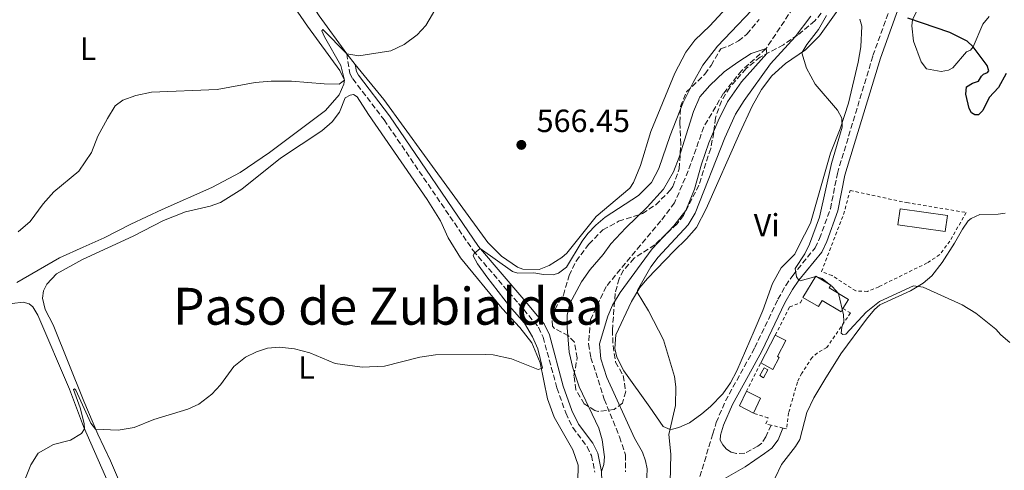
# Model space of a CAD drawing. Units: metres. Extents: x 624796 to 628257, y 4713355 to 4715736.
# Drawn here: x 625678 to 625986, y 4714316 to 4714456 of the extents above; entities that cross this region are included whole.
import ezdxf
from ezdxf.enums import TextEntityAlignment as Align

# ---------------------------------------------------------------- set-up
doc = ezdxf.new("R2010")
doc.units = ezdxf.units.M
doc.header["$MEASUREMENT"] = 0
doc.linetypes.add('DGN Style 2', pattern=[1.7399219301090239, 1.043953158065414, -0.6959687720436097])
doc.linetypes.add('DGN Style 3', pattern=[2.435890702152634, 1.739921930109024, -0.6959687720436097])
for name, color, linetype, lineweight in [('Barranco lineal', 142, 'DGN Style 3', 13), ('Camino', 7, 'DGN Style 3', 0), ('Cota de punto acotado terreno', 7, 'Continuous', 0), ('Curva de nivel directora', 30, 'Continuous', 30), ('Curva de nivel intermedia', 30, 'Continuous', 0), ('Edificio', 1, 'Continuous', 13), ('Etiqueta de uso rústico', 92, 'Continuous', 0), ('Línea de cambio de uso (parcela vista)', 92, 'Continuous', 0), ('Margen derecho', 7, 'Continuous', 0), ('Punto acotado terreno (símbolo)', 7, 'Continuous', 0), ('Tela metálica o alambrada', 7, 'DGN Style 2', 0), ('Texto de Área (paraje) menor', 7, 'Continuous', 0), ('Zona arbolada', 92, 'DGN Style 3', 0)]:
    doc.layers.add(name, color=color, linetype=linetype, lineweight=lineweight)
doc.styles.add('Style-Arial', font='arial.ttf')

# ---------------------------------------------------------------- blocks, each defined once
blk = doc.blocks.new('5PATER')
at = {"layer": 'Punto acotado terreno (símbolo)', "linetype": 'Continuous', "lineweight": 0}
h = blk.add_hatch(color=51, dxfattribs=at)
edge = h.paths.add_edge_path()
edge.add_ellipse((0, 0), major_axis=(-0.1095731443231308, -0.1110710700762829), ratio=0.9994222409660317, start_angle=0, end_angle=360)

msp = doc.modelspace()

# ---------------------------------------------------------------- linework, layer by layer
at = {"layer": 'Barranco lineal', "color": 142, "linetype": 'DGN Style 3', "lineweight": 13}
msp.add_polyline3d([(625921.2300000006, 4714461.869999999, 560.7700000000041), (625911.4900000002, 4714447.189999999, 560), (625903.9000000004, 4714440.380000001, 559.4400000000023), (625898.2199999997, 4714433.289999999, 558.9199999999983), (625892.04, 4714422.779999999, 558.3600000000006), (625887.1900000004, 4714409.060000001, 558.1199999999953), (625882.8799999999, 4714399.07, 557.6999999999971), (625878.6100000005, 4714393.439999999, 557.5099999999948), (625872.2300000006, 4714385.890000001, 556.8099999999977), (625861.5800000001, 4714372.980000001, 556.6600000000036), (625856.6399999997, 4714362.600000001, 556.5200000000041), (625856.04, 4714355.039999999, 556.5200000000041), (625856.79, 4714350.77, 556.5200000000041), (625860.9500000002, 4714337.789999999, 556.5200000000041), (625865.7199999997, 4714326.029999999, 556.4799999999959), (625867.5800000001, 4714320.460000001, 556.4799999999959), (625867.5899999999, 4714315.119999999, 556.4799999999959)], dxfattribs=at)
at = {"layer": 'Camino', "color": 7, "linetype": 'DGN Style 3', "lineweight": 0}
for points in [[(625890.8200000003, 4714313.660000003, 566.8399999999966), (625894.8399999992, 4714327.020000001, 567.2299999999959), (625895.9299999999, 4714330.540000002, 567.4199999999984), (625898.7899999986, 4714337.280000002, 567.7500000000001), (625907.9899999987, 4714353.939999999, 568.6199999999953), (625915.1999999994, 4714368.980000001, 569.6499999999943), (625917.6200000001, 4714373.310000001, 569.7899999999936), (625919.7999999993, 4714376.440000001, 569.9499999999971), (625926.7799999999, 4714385.010000001, 570.8500000000059), (625928.1700000024, 4714387.920000001, 571.0599999999978), (625931.5900000001, 4714397.220000002, 571.3399999999966), (625933.7499999992, 4714408.25, 571.7400000000054), (625944.8799999983, 4714445.000000001, 573.6600000000036), (625954.7300000008, 4714472.400000002, 575.2200000000012), (625961.5599999994, 4714492.120000001, 576.8800000000047), (625964.2500000005, 4714498.33, 577.1399999999994), (625967.469999999, 4714504.750000002, 577.6100000000007), (625970.1499999991, 4714509.210000001, 577.9600000000065), (625973.4300000004, 4714513.630000002, 578.2899999999937), (625980.3999999973, 4714521.720000002, 578.679999999993), (625991.760000001, 4714533.660000001, 579.580000000002)], [(625780.510000002, 4714445.600000001, 569.8999999999943), (625781.5100000009, 4714439.380000002, 569.6399999999995), (625782.3999999984, 4714437.740000002, 569.5200000000042), (625792.1799999995, 4714425, 568.5000000000001), (625820.010000002, 4714384.180000001, 565.0099999999948), (625834.2099999998, 4714367.619999999, 563.279999999999), (625840.4400000017, 4714360.24, 562.9900000000054), (625841.8500000021, 4714357.16, 562.550000000003), (625846.1599999992, 4714341.310000001, 562.0500000000029), (625848.8999999972, 4714333.51, 561.4900000000052), (625851.1200000013, 4714328.95, 561.3000000000029), (625855.6000000006, 4714322.990000002, 560.8800000000047), (625856.9400000017, 4714320.26, 560.6199999999953), (625858.0100000025, 4714315.060000001, 559.9400000000024)], [(625913.0699999993, 4714329.699999999, 568.4499999999972), (625911.4200000019, 4714326.109999999, 568), (625910.1400000012, 4714324.100000001, 567.6499999999943), (625908.9299999997, 4714323.180000002, 567.4600000000064), (625904.8299999982, 4714320.960000002, 567.320000000007), (625902.2499999988, 4714320.850000001, 567.2299999999959), (625900.6000000016, 4714321.34, 567.1900000000024), (625899.1299999985, 4714322.260000001, 567.1699999999984), (625897.9599999995, 4714323.53, 567.179999999993), (625897.1700000004, 4714325.060000001, 567.2100000000065)]]:
    msp.add_polyline3d(points, dxfattribs=at)
at = {"layer": 'Curva de nivel directora', "color": 30, "linetype": 'Continuous', "lineweight": 30, "elevation": 575.0000000000001, "flags": 128}
msp.add_lwpolyline([(625986.5099999984, 4714439.42), (625984.0799999987, 4714435.11), (625981.1399999994, 4714431.910000003), (625979.1799999992, 4714427.930000001), (625977.7899999989, 4714426.550000002), (625976.6800000003, 4714426.54), (625975.6199999986, 4714427.180000001), (625974.9399999991, 4714428.500000001), (625973.9099999988, 4714432.939999999), (625974.0999999987, 4714435.230000001), (625975.9200000004, 4714436.390000001), (625977.7899999989, 4714437.080000003), (625978.7199999989, 4714438.560000001), (625979.3899999993, 4714439.189999999), (625980.659999999, 4714439.740000002), (625981.0399999989, 4714440.310000001), (625980.5800000007, 4714441.9), (625976.1399999994, 4714447.75), (625974.2899999986, 4714449.54), (625968.8700000006, 4714452.220000001), (625955.75, 4714456.7)], dxfattribs=at)
at = {"layer": 'Curva de nivel intermedia', "color": 30, "linetype": 'Continuous', "lineweight": 0, "flags": 128}
for points, elevation in [([(625677.9200000016, 4714390.02), (625681.6800000012, 4714393.300000001), (625685.7300000013, 4714398.8), (625689.0800000017, 4714402.519999999), (625696.7999999998, 4714408.920000001), (625700.8000000009, 4714414.810000001), (625702.740000001, 4714419.909999998), (625705.7400000006, 4714425.369999999), (625708.1900000003, 4714429.319999998), (625710.5700000008, 4714431.09), (625714.6200000009, 4714432.529999998), (625719.5100000015, 4714433.560000001), (625740.0199999993, 4714434.46), (625751.9400000018, 4714436.59), (625756.9199999995, 4714437.029999998), (625763.2100000017, 4714437.050000001), (625773.4800000022, 4714436.17), (625778.1000000001, 4714436.13), (625779.7699999998, 4714437.359999998), (625778.6499999999, 4714441.960000001), (625773.5800000007, 4714450.899999999), (625772.690000001, 4714452.730000001), (625773.0599999998, 4714453.15), (625780.5099999997, 4714445.600000001), (625784.3000000005, 4714444.889999999), (625794.3299999997, 4714446.519999999), (625798.4, 4714448.430000001), (625802.4800000014, 4714451.539999999), (625805.1799999994, 4714454.440000001), (625811.8700000015, 4714465.859999999)], 570.0000000000001), ([(625681.7999999997, 4714317.34), (625684.1800000002, 4714320.939999999), (625688.8899999995, 4714323.65), (625694.1900000013, 4714325.019999999), (625697.7099999996, 4714327.100000001), (625698.6000000014, 4714328.600000001), (625698.4900000019, 4714330.24), (625697.2300000013, 4714335.130000001), (625695.1900000006, 4714340.789999999), (625695.4800000011, 4714341), (625695.9100000003, 4714340.630000001), (625700.5599999995, 4714330.369999999), (625702.0700000004, 4714328.460000001), (625709.1400000004, 4714328.109999999), (625714.0700000012, 4714328.949999998), (625720.2100000011, 4714331.529999999), (625730.8300000007, 4714334.730000001), (625734.3100000008, 4714336.310000001), (625738.3300000017, 4714339.399999999), (625741.1000000011, 4714342.300000001), (625745.300000001, 4714348.000000001), (625748.8799999995, 4714350.939999999), (625752.2900000005, 4714352.59), (625755.7599999994, 4714353.699999998), (625759.480000001, 4714354.02), (625764.1500000004, 4714353.529999998), (625768.9800000006, 4714352.259999999), (625776.890000001, 4714348.96), (625785.2900000007, 4714347.769999999), (625792.2700000012, 4714348.13), (625803.3100000008, 4714350.939999999), (625808.2599999994, 4714351.659999999), (625823.7100000011, 4714351.81), (625826.2500000005, 4714351.65), (625832.0199999993, 4714350.459999999), (625840.3200000008, 4714347.06), (625841.6300000006, 4714347.5), (625840.2500000015, 4714353.58), (625838.5500000005, 4714357.23), (625836.0300000015, 4714361.539999999), (625831.3800000001, 4714366.820000002), (625824.240000001, 4714375.939999999), (625821.3200000018, 4714380), (625820.020000001, 4714382.499999999), (625820.2900000014, 4714383.29), (625822.2000000002, 4714384.820000002), (625832.2699999998, 4714377.65), (625833.9800000018, 4714377.13), (625838.9200000016, 4714377.269999998), (625842.0000000016, 4714376.720000001), (625844.97, 4714376.609999998), (625846.6500000008, 4714377.17), (625849.1200000007, 4714378.989999999), (625854.0600000005, 4714387.099999999), (625855.8100000008, 4714389.529999998), (625858.3000000007, 4714392.15), (625861.1799999997, 4714394.59), (625871.6, 4714401.350000001), (625875.6500000001, 4714405.4), (625878.0300000005, 4714409.789999999), (625881.5800000001, 4714420.079999999), (625885.5200000008, 4714430.13), (625888.6800000012, 4714436.619999999), (625891.7800000014, 4714441.999999999), (625896.3600000013, 4714447.96), (625911.240000001, 4714463.699999998)], 565.0000000000001), ([(625925.440000001, 4714457.31), (625920.5300000003, 4714450.850000001), (625912.8300000001, 4714442.449999998), (625904.6100000013, 4714430.990000002), (625901.9600000004, 4714426.750000001), (625898.5800000008, 4714419.390000001), (625889.3400000005, 4714395.810000001)], 565.0000000000001), ([(625930.3300000017, 4714457.509999999), (625927.8900000007, 4714453.15), (625924.1900000017, 4714448.460000001), (625922.6200000002, 4714445.899999999), (625924.1, 4714441.08), (625926.8500000014, 4714436.109999999), (625933.8000000005, 4714428.009999999), (625935.1600000019, 4714425.51), (625935.22, 4714422.709999999), (625931.8899999994, 4714411.33), (625928.1600000013, 4714394.58), (625925.0300000019, 4714386.220000001), (625923.5700000002, 4714383.16), (625920.6199999996, 4714378.58), (625921.0399999999, 4714376.01), (625921.7500000007, 4714374.970000001), (625922.1700000009, 4714374.779999998), (625927.0700000004, 4714376.130000001), (625929.0500000007, 4714375.429999999), (625932.2699999994, 4714372.9), (625934.0900000011, 4714370.75), (625935.6400000001, 4714364.179999999), (625935.7699999998, 4714362.009999999), (625935.1200000015, 4714360.29), (625934.9699999995, 4714358.439999999), (625935.4600000014, 4714357.999999999), (625936.38, 4714358.07), (625942.7300000001, 4714364.960000001), (625946.9600000014, 4714368.31), (625957.5600000005, 4714373.220000001), (625960.4999999999, 4714372.8), (625972.7100000007, 4714367.220000001), (625977.0300000012, 4714364.699999999), (625983.2300000016, 4714359.699999999), (625984.7699999994, 4714357.909999999), (625987.6600000019, 4714355.470000001)], 570.0000000000001), ([(625874.1600000014, 4714311.069999998), (625874.3200000002, 4714316.08), (625873.8300000007, 4714318.619999999), (625872.8700000017, 4714321.33), (625870.3900000007, 4714325.680000001), (625861.7100000015, 4714344.55), (625859.8800000009, 4714350.42), (625859.5099999999, 4714355.109999998), (625862.0500000013, 4714363.720000001), (625863.5600000002, 4714367.160000001), (625865.9500000017, 4714371.13), (625875.9000000004, 4714384.710000001), (625882.6799999997, 4714391.849999999), (625886.3800000012, 4714396.640000001), (625889.1500000006, 4714403.38), (625891.3299999998, 4714411.149999999), (625893.6200000009, 4714417.83), (625896.54, 4714424.71), (625899.4700000006, 4714430.589999998), (625903.770000001, 4714436.84), (625911.7400000016, 4714445.689999999), (625911.4900000012, 4714447.189999999), (625906.86, 4714445.680000001), (625902.6399999999, 4714443), (625898.3799999997, 4714439.949999999), (625893.8700000013, 4714435.66), (625890.8400000003, 4714432.119999999), (625888.850000001, 4714427.529999998), (625884.3800000007, 4714413.369999998), (625882.5900000003, 4714408.710000001), (625879.440000001, 4714403.359999999), (625874.3300000014, 4714397.710000001), (625867.6799999995, 4714391.300000001), (625862.9800000011, 4714386.300000001), (625860.6299999997, 4714382.999999999), (625856.5400000016, 4714378.27), (625853.8200000013, 4714374.390000001), (625850.1700000013, 4714367.640000002), (625849.36, 4714364.060000001), (625849.3100000008, 4714360.189999999), (625850.0000000015, 4714352.529999999), (625851.0900000001, 4714347.649999999), (625853.1100000006, 4714341.720000001), (625859.2599999995, 4714328.779999998), (625860.3100000002, 4714325.189999999), (625861.030000002, 4714319.859999999), (625860.8300000008, 4714317.470000001), (625860.0799999998, 4714315.310000001)], 560), ([(625889.3400000005, 4714395.810000001), (625887.1100000021, 4714392.179999999), (625877.7600000001, 4714382.13), (625875.4600000001, 4714379.119999999), (625871.2800000003, 4714371.869999998), (625871.2100000011, 4714371.210000001), (625874.7200000002, 4714365.399999999), (625879.4500000001, 4714356.329999999), (625882.8800000009, 4714344.9), (625883.280000001, 4714341.640000001), (625883.2000000007, 4714335.83), (625881.0999999995, 4714326.78), (625881.740000001, 4714320.650000001), (625881.4100000003, 4714307.49)], 565.0000000000001), ([(625679.9199999998, 4714312.699999998), (625681.7999999997, 4714317.34)], 565.0000000000001)]:
    msp.add_lwpolyline(points, dxfattribs=dict(at, elevation=elevation))
at = {"layer": 'Edificio', "color": 1, "linetype": 'Continuous', "lineweight": 13, "extrusion": (0.001431884464936084, 0.00981007356294942, 0.9999508548741626), "elevation": 47718.5785324095, "flags": 128}
msp.add_lwpolyline([(625966.6466742469, 4714153.821983269), (625965.9166033972, 4714148.831743138), (625951.1866184996, 4714150.981846603), (625951.9166893483, 4714155.962087214), (625966.6466742469, 4714153.821983269)], close=True, dxfattribs=at)
at = {"layer": 'Edificio', "color": 51, "linetype": 'Continuous', "lineweight": 13, "extrusion": (0.001431884464936084, 0.00981007356294942, 0.9999508548741626), "elevation": 47718.57853240951, "flags": 128}
msp.add_lwpolyline([(625965.9166033972, 4714148.831743138), (625951.1866184996, 4714150.981846603), (625951.9166893483, 4714155.962087214), (625966.6466742469, 4714153.821983269), (625965.9166033972, 4714148.831743138)], dxfattribs=at)
at = {"layer": 'Edificio', "color": 51, "linetype": 'Continuous', "lineweight": 13, "extrusion": (-0.01469682527119091, -0.02797553581784748, 0.9995005616419895), "elevation": -140514.9353564849, "flags": 128}
msp.add_lwpolyline([(-1638419.594200153, 4462363.501109183), (-1638419.594200152, 4462373.310905307)], dxfattribs=at)
at = {"layer": 'Edificio', "color": 51, "linetype": 'Continuous', "lineweight": 13, "extrusion": (-0.1090950099646001, -0.03418203825666645, 0.9934434392865271), "elevation": -228861.9439358947, "flags": 128}
msp.add_lwpolyline([(-4311540.168603373, 1993726.136013671), (-4311543.65744981, 1993722.637206654), (-4311547.326012122, 1993726.136013671)], dxfattribs=at)
at = {"layer": 'Edificio', "color": 51, "linetype": 'Continuous', "lineweight": 13, "elevation": 570.7100000000064, "flags": 128}
msp.add_lwpolyline([(625905.3700000001, 4714340.27), (625909.79, 4714338.109999999), (625907.5099999999, 4714333.439999999)], dxfattribs=at)
at = {"layer": 'Edificio', "color": 1, "linetype": 'Continuous', "lineweight": 13}
for points in [[(625937.25, 4714368.949999999, 571.6399999999994), (625935.5, 4714366.060000001, 571.5599999999977), (625934.9000000004, 4714365.060000001, 571.529999999999), (625929.0199999996, 4714368.609999999, 571.8099999999977), (625927.8600000005, 4714366.689999999, 571.6699999999983), (625923.0099999999, 4714369.59, 571.4799999999959), (625927, 4714376.199999999, 572.3999999999943), (625931.6900000004, 4714373.369999999, 572.3500000000058), (625931.2199999997, 4714372.59, 572.3300000000017)], [(625915.5999999996, 4714350.810000001, 570.9900000000052), (625913.6200000001, 4714347.039999999, 570.8500000000058), (625909.8099999997, 4714349.140000001, 570.679999999993), (625914.3700000001, 4714357.82, 570.9900000000052), (625917.6900000004, 4714356.08, 571.0099999999948), (625915.0700000003, 4714351.09, 570.9900000000052)], [(625912.0800000001, 4714346.930000001, 569.6699999999983), (625910.7300000006, 4714344.439999999, 569.6699999999983), (625909.54, 4714345.17, 569.6499999999943), (625910.8499999996, 4714347.600000001, 569.6699999999983)], [(625909.79, 4714338.109999999, 570.7100000000064), (625907.5099999999, 4714333.439999999, 570.7100000000064), (625903.1500000004, 4714335.730000001, 570.3099999999977), (625905.3700000001, 4714340.27, 570.7100000000064)]]:
    msp.add_polyline3d(points, close=True, dxfattribs=at)
at = {"layer": 'Edificio', "color": 51, "linetype": 'Continuous', "lineweight": 13}
for points in [[(625923.0099999999, 4714369.59, 571.4799999999959), (625927, 4714376.199999999, 572.3999999999943), (625931.6900000004, 4714373.369999999, 572.3500000000058), (625931.2199999997, 4714372.59, 572.3300000000017), (625937.25, 4714368.949999999, 571.6399999999994), (625935.5, 4714366.060000001, 571.5599999999977)], [(625935.5, 4714366.060000001, 571.5599999999977), (625934.9000000004, 4714365.060000001, 571.529999999999), (625929.0199999996, 4714368.609999999, 571.8099999999977), (625927.8600000005, 4714366.689999999, 571.6699999999983), (625923.0099999999, 4714369.59, 571.4799999999959)], [(625914.3700000001, 4714357.82, 570.9900000000052), (625917.6900000004, 4714356.08, 571.0099999999948), (625915.0700000003, 4714351.09, 570.9900000000052), (625915.5999999996, 4714350.810000001, 570.9900000000052), (625913.6200000001, 4714347.039999999, 570.8500000000058), (625909.8099999997, 4714349.140000001, 570.679999999993)], [(625910.7300000006, 4714344.439999999, 569.6699999999983), (625909.54, 4714345.17, 569.6499999999943), (625910.8499999996, 4714347.600000001, 569.6699999999983), (625912.0800000001, 4714346.930000001, 569.6699999999983), (625910.7300000006, 4714344.439999999, 569.6699999999983)]]:
    msp.add_polyline3d(points, dxfattribs=at)
at = {"layer": 'Línea de cambio de uso (parcela vista)', "color": 92, "linetype": 'Continuous', "lineweight": 0, "extrusion": (0.04214187897886069, -0.05331586202988148, 0.9976880679311254), "elevation": -224414.2928777785, "flags": 128}
msp.add_lwpolyline([(3414371.552147494, 3302919.288678113), (3414371.552147494, 3302923.555913753)], dxfattribs=at)
at = {"layer": 'Línea de cambio de uso (parcela vista)', "color": 92, "linetype": 'Continuous', "lineweight": 0}
for points in [[(625780.5099999999, 4714445.600000001, 570.1900000000023), (625771.9500000002, 4714457.369999999, 570.9799999999959), (625765.7400000002, 4714466.99, 571.6600000000036), (625761.9000000004, 4714474.800000001, 571.9700000000012), (625758.5999999996, 4714482.279999999, 572.6000000000058), (625756.5800000001, 4714489.619999999, 573.4499999999971), (625756.4600000001, 4714493.600000001, 573.6999999999971), (625757.0599999997, 4714498.550000001, 573.9600000000064), (625759.0899999999, 4714503.210000001, 574.3899999999994), (625769.25, 4714513.480000001, 575.3699999999953), (625781.54, 4714524.51, 576.6300000000047)], [(625762, 4714463.359999999, 571.4900000000052), (625768.2400000002, 4714454.230000001, 570.7400000000052), (625778.3300000001, 4714440.380000001, 570.1300000000047), (625779.7699999996, 4714437.359999999, 569.9400000000023), (625779.6200000001, 4714436.09, 569.8500000000058), (625778.1699999999, 4714432.779999999, 569.570000000007), (625773.8499999996, 4714427.859999999, 569.2599999999948), (625756.4400000004, 4714414.730000001, 568.320000000007), (625747.1799999997, 4714408.529999999, 568.0200000000041), (625738.3700000001, 4714403.869999999, 568.0200000000041), (625722.8399999999, 4714397.01, 568.179999999993), (625713.1299999999, 4714392.470000001, 568.6000000000058), (625704.7999999998, 4714388.17, 568.9499999999971), (625698.1500000004, 4714385.289999999, 569.3800000000047), (625690.8399999999, 4714381.91, 569.7299999999959), (625677.4600000001, 4714374.210000001, 569.9199999999983)], [(625899.0899999999, 4714459.92, 569.1699999999983), (625893.9400000004, 4714454.32, 568.9400000000023), (625889.2199999997, 4714449.82, 569.0800000000017), (625886.3899999997, 4714446.060000001, 569.1000000000058), (625883, 4714439.58, 569.1000000000058), (625875.4600000001, 4714421.32, 567.8800000000047), (625872.2800000003, 4714410.689999999, 567.429999999993), (625870.0800000001, 4714405.390000001, 567.2200000000012), (625868.9600000001, 4714403.619999999, 567.2200000000012), (625858.4500000002, 4714394.810000001, 566.9600000000064), (625849.2599999999, 4714383.4, 565.9100000000036), (625847.6799999997, 4714382.01, 565.929999999993), (625843.7599999999, 4714379.480000001, 565.6999999999971), (625840.5800000001, 4714378.32, 565.5599999999977), (625835.54, 4714378.430000001, 565.3899999999994), (625833.8600000005, 4714378.960000001, 565.3899999999994), (625828.8300000001, 4714382.430000001, 565.5800000000017), (625824.5999999996, 4714386.74, 566.070000000007), (625804.8099999997, 4714413.859999999, 568.279999999999), (625792.0999999996, 4714431.279999999, 569.2700000000041), (625783.1500000004, 4714442.26, 569.8999999999943)], [(625981.1500000004, 4714457.230000001, 576.4100000000036), (625979.2100000001, 4714454.850000001, 576.0099999999948), (625976.1399999997, 4714447.75, 575.1399999999994), (625975.3399999999, 4714446.699999999, 574.7400000000052), (625974.04, 4714446.230000001, 574.6499999999943), (625969.7999999998, 4714441.17, 574.4600000000064), (625968.4400000004, 4714440.5, 574.4600000000064), (625966.1299999999, 4714440, 574.4400000000023), (625961.5499999998, 4714440.9, 574.2200000000012), (625959.8799999999, 4714443.109999999, 574.320000000007), (625957.5199999996, 4714449.550000001, 574.5500000000029), (625956.9900000002, 4714454.279999999, 574.7400000000052), (625957.2100000001, 4714456.16, 574.9499999999971), (625960.0800000001, 4714461.92, 575.9400000000023)], [(625940.7999999998, 4714456.380000001, 571.2599999999948), (625941.4299999997, 4714454.230000001, 571.2899999999936), (625941.0999999996, 4714447.74, 571.1900000000023), (625940.2400000002, 4714442.930000001, 570.8399999999965), (625937.2400000002, 4714430.119999999, 570.25), (625934.6200000001, 4714422.17, 569.8999999999943), (625931.6100000005, 4714414.59, 569.5), (625925.3499999996, 4714392.720000001, 568.75), (625921.5899999999, 4714385.449999999, 568.6300000000047), (625920.5199999996, 4714383.100000001, 568.6100000000006), (625916.1799999997, 4714378.800000001, 568.5200000000041), (625913.4800000006, 4714373.869999999, 568.1399999999994), (625910.4900000002, 4714365.480000001, 567.8099999999977), (625907.8099999997, 4714359.119999999, 567.5500000000029), (625902.3200000003, 4714346.630000001, 566.9199999999983), (625900.3899999997, 4714342.930000001, 566.6600000000036), (625897.9500000002, 4714339.529999999, 566.2200000000012), (625894.1200000001, 4714335.52, 566.2200000000012), (625891.4500000002, 4714333.199999999, 566.029999999999), (625887.5300000003, 4714330.449999999, 565.7200000000012), (625884.1900000004, 4714328.99, 565.4199999999983), (625882.2800000003, 4714328.449999999, 565.0399999999936), (625881.4800000006, 4714328.380000001, 564.9700000000012), (625879.3200000003, 4714329.25, 564.8500000000058), (625875.2000000002, 4714335.369999999, 564.3099999999977), (625867.0300000003, 4714346.680000001, 564.029999999999), (625864.8899999997, 4714350.980000001, 563.8699999999953), (625864.2100000001, 4714353.619999999, 563.8699999999953), (625864.5700000003, 4714357.91, 563.8899999999994), (625869.4800000006, 4714368.27, 564.8099999999977), (625872.0800000001, 4714372.689999999, 565.4199999999983), (625874.4000000004, 4714375.49, 565.5599999999977), (625882.75, 4714384.100000001, 566.679999999993), (625886.6600000003, 4714387.810000001, 566.8699999999953), (625889.7199999997, 4714391.430000001, 567.1100000000006), (625892.7599999999, 4714397.189999999, 567.5099999999948), (625903.2400000002, 4714420.869999999, 567.9799999999959), (625907.1699999999, 4714429.26, 568.6300000000047), (625910.0099999999, 4714434.460000001, 569.029999999999), (625913.2699999996, 4714438.680000001, 569.429999999993), (625917.5499999998, 4714442.51, 569.7400000000052), (625923.7699999996, 4714446.84, 570.1399999999994), (625928.2100000001, 4714451.17, 570.3000000000029), (625933.8499999996, 4714459.140000001, 570.9600000000064)], [(625719.5199999996, 4714288.77, 563.3699999999953), (625706.7699999996, 4714318.57, 564.6600000000036), (625702.7199999997, 4714326.939999999, 565.1000000000058), (625698.3899999997, 4714337.15, 565.3600000000006), (625688.8499999996, 4714360.99, 566.7200000000012), (625686.3300000001, 4714365.75, 566.8399999999965), (625685.54, 4714369.32, 566.9799999999959), (625685.7800000003, 4714371.58, 566.9799999999959), (625686.8399999999, 4714373.74, 566.9799999999959), (625689.8300000001, 4714376.91, 567.1699999999983), (625697.9900000002, 4714381.380000001, 567.1199999999953), (625713.8399999999, 4714388.689999999, 567.570000000007), (625723.3099999997, 4714393.539999999, 567.4499999999971), (625730.2000000002, 4714396.300000001, 567.2599999999948), (625737.8799999999, 4714398.02, 566.9400000000023), (625741.0899999999, 4714399.140000001, 566.9400000000023), (625747.7699999996, 4714403.33, 567.3600000000006), (625759.79, 4714412.980000001, 568.0200000000041), (625772.75, 4714421.49, 568.5099999999948), (625775.9400000004, 4714424.33, 568.8399999999965), (625778.29, 4714427.33, 568.9799999999959), (625780.04, 4714431.800000001, 569.4499999999971), (625781.6299999999, 4714432.65, 569.5), (625782.5800000001, 4714432.83, 569.679999999993), (625783.7199999997, 4714432.16, 569.679999999993), (625787.2699999996, 4714426.67, 569.2400000000052), (625805.6600000003, 4714400.08, 567.9900000000052), (625809.79, 4714393.49, 567.5200000000041), (625812.1900000004, 4714388.119999999, 567.2599999999948), (625816.0099999999, 4714381.890000001, 566.9100000000036), (625829.0099999999, 4714366.09, 566.1600000000036), (625834.5700000003, 4714360.220000001, 565.779999999999), (625838.2800000003, 4714355.359999999, 565.529999999999), (625840.9100000003, 4714349.199999999, 565.2700000000041), (625843.2599999999, 4714337.880000001, 564.3999999999943), (625845.3399999999, 4714332.17, 564), (625851.1100000005, 4714321.980000001, 563.3000000000029), (625852.7999999998, 4714317.24, 563.1300000000047), (625852.7199999997, 4714312.140000001, 562.9900000000052)], [(625914.29, 4714313.289999999, 567.3000000000029), (625916.3300000001, 4714317.480000001, 567.3899999999994), (625920.7100000001, 4714323.029999999, 568.1399999999994), (625922.0499999998, 4714325.220000001, 568.3500000000058), (625924.2000000002, 4714333.630000001, 568.6999999999971), (625926.3799999999, 4714338.199999999, 568.8000000000029), (625929.7999999998, 4714343.960000001, 568.9400000000023), (625934.79, 4714351.92, 569.1300000000047), (625942.8200000003, 4714362.800000001, 569.7100000000064), (625945.3499999996, 4714365.810000001, 569.7899999999936), (625947.0199999996, 4714367.230000001, 569.7899999999936), (625956.5499999998, 4714371.609999999, 569.8800000000047), (625960.5700000003, 4714374.039999999, 570.070000000007), (625963.2199999997, 4714376.279999999, 570.3000000000029), (625966.5, 4714380.430000001, 570.679999999993), (625970.3099999997, 4714386.49, 571.4799999999959), (625972.8300000001, 4714390.890000001, 571.7100000000064), (625974.6299999999, 4714393.460000001, 571.6900000000023), (625975.5, 4714394.180000001, 571.779999999999), (625978.2100000001, 4714395.41, 571.8999999999943), (625984.0099999999, 4714395.529999999, 572.0599999999977), (625986.1299999999, 4714395.82, 572.320000000007)], [(625620.6900000004, 4714312.42, 566.820000000007), (625628.3600000005, 4714321.25, 567.1199999999953), (625645.6900000004, 4714339.789999999, 567.3300000000017), (625646.3200000003, 4714341.34, 567.3300000000017), (625647.1200000001, 4714349.140000001, 567.3300000000017), (625648.5300000003, 4714356.060000001, 567.4799999999959), (625649.9199999999, 4714359.140000001, 567.7100000000064), (625650.8099999997, 4714360.210000001, 567.7100000000064), (625654.4900000002, 4714362.470000001, 567.7100000000064), (625668.1900000004, 4714365.880000001, 567.5899999999965), (625676.04, 4714367.65, 567.2200000000012), (625679.4500000002, 4714368.039999999, 567.1900000000023), (625681.2999999998, 4714367.52, 567.1699999999983), (625682.5, 4714366.619999999, 567.1199999999953), (625684.0099999999, 4714364.050000001, 566.8899999999994), (625693.9699999997, 4714340.930000001, 565.6000000000058), (625698.29, 4714329.310000001, 565.0099999999948), (625710.8499999996, 4714300.75, 563.7899999999936)]]:
    msp.add_polyline3d(points, dxfattribs=at)
at = {"layer": 'Margen derecho', "color": 7, "linetype": 'Continuous', "lineweight": 0}
for points in [[(625897.1700000004, 4714325.060000001, 567.2100000000065), (625897.2600000021, 4714326.580000001, 567.2299999999959), (625898.2199999987, 4714329.699999999, 567.4199999999984), (625900.9899999981, 4714336.210000004, 567.7500000000001), (625905.9899999984, 4714345.260000001, 568.2200000000013), (625910.1599999992, 4714352.820000002, 568.6199999999953), (625917.3699999999, 4714367.86, 569.6499999999943), (625919.69, 4714372.010000001, 569.7899999999936), (625921.7499999985, 4714374.970000001, 569.9499999999971), (625928.8599999986, 4714383.700000001, 570.8500000000059), (625930.420000001, 4714386.970000001, 571.0599999999978), (625933.9499999981, 4714396.560000002, 571.3399999999966), (625936.1200000007, 4714407.66, 571.7400000000054), (625947.1999999983, 4714444.230000002, 573.6600000000036), (625957.0300000008, 4714471.590000001, 575.2200000000012), (625963.8399999992, 4714491.24, 576.8800000000047), (625966.4600000011, 4714497.300000002, 577.1399999999994), (625969.6099999984, 4714503.570000002, 577.6100000000007), (625972.1799999987, 4714507.850000001, 577.9600000000065), (625975.3399999992, 4714512.100000001, 578.2899999999937), (625982.2100000001, 4714520.080000001, 578.679999999993), (625993.6000000006, 4714532.050000003, 579.580000000002)], [(625841.53, 4714286.33, 556.7700000000043), (625842.2399999986, 4714288.820000002, 556.7700000000043), (625844.02, 4714291.689999999, 557.0500000000031), (625852.0599999977, 4714298.850000001, 557.9400000000023), (625855.86, 4714302.990000002, 558.4100000000036), (625857.9699999976, 4714306.12, 558.8399999999966), (625859.3700000013, 4714309.170000001, 559.1699999999984), (625860.1999999983, 4714312.250000001, 559.5399999999937), (625860.0799999976, 4714315.310000001, 559.9400000000024), (625858.920000002, 4714320.939999999, 560.6199999999953), (625857.3799999976, 4714324.08, 560.8800000000047), (625852.8999999983, 4714330.040000001, 561.3000000000029), (625850.8199999996, 4714334.310000001, 561.4900000000052), (625848.1499999985, 4714341.930000001, 562.0500000000029), (625843.8099999977, 4714357.869999999, 562.550000000003), (625842.2099999995, 4714361.36, 562.9900000000054), (625835.7899999979, 4714368.970000001, 563.279999999999), (625821.6599999993, 4714385.449999999, 565.0099999999948), (625793.8700000015, 4714426.220000001, 568.5000000000001), (625784.1499999985, 4714438.87, 569.5200000000042), (625783.5100000014, 4714440.060000001, 569.6399999999995), (625783.1499999971, 4714442.260000001, 569.8999999999943)], [(625890.8700000017, 4714244.189999999, 562.6499999999943), (625886.2499999994, 4714249.869999999, 562.929999999993), (625879.3000000002, 4714257.529999999, 563.6600000000036), (625877.399999998, 4714260.100000001, 563.6399999999995), (625873.7199999989, 4714266.670000002, 563.679999999993), (625871.6099999989, 4714273.310000002, 563.820000000007), (625871.3699999999, 4714276.119999999, 563.8899999999994), (625871.5799999976, 4714281.890000001, 564.0099999999948), (625872.199999999, 4714284.230000001, 564.0800000000017), (625873.6499999973, 4714287.34, 564.2700000000042), (625875.469999999, 4714289.890000001, 564.5800000000019), (625878.5599999981, 4714293.060000002, 564.8600000000007), (625881.3099999975, 4714295.070000002, 565.229999999996), (625886.4699999985, 4714299.970000001, 566.2200000000012), (625888.3099999981, 4714302.310000001, 566.4499999999971), (625892.2699999987, 4714308.410000001, 566.7599999999948), (625897.6199999996, 4714312.570000002, 566.8300000000017), (625904.9299999988, 4714316.710000004, 567.279999999999), (625911.0300000008, 4714320.850000001, 567.4600000000064), (625913.2999999995, 4714322.52, 567.6199999999953), (625915.2300000007, 4714325.130000004, 567.8800000000047), (625916.7699999985, 4714328.790000002, 568.3999999999943)]]:
    msp.add_polyline3d(points, dxfattribs=at)
at = {"layer": 'Tela metálica o alambrada', "color": 7, "linetype": 'DGN Style 2', "lineweight": 0, "elevation": 568.5700000000069, "flags": 128}
msp.add_lwpolyline([(625905.3700000001, 4714340.27), (625907.5199999996, 4714344.57), (625909.8099999997, 4714349.140000001)], dxfattribs=at)
at = {"layer": 'Tela metálica o alambrada', "color": 7, "linetype": 'DGN Style 2', "lineweight": 0, "extrusion": (0.01274161727146247, -0.003133749113357219, 0.9999139116973031), "elevation": -6229.770689276707, "flags": 128}
msp.add_lwpolyline([(625858.7139704844, 4714332.415794604), (625855.0136337616, 4714333.325799072)], dxfattribs=at)
at = {"layer": 'Tela metálica o alambrada', "color": 7, "linetype": 'DGN Style 2', "lineweight": 0}
for points in [[(625943.1200000001, 4714371.430000001, 571.9499999999971), (625939.4699999997, 4714371.58, 571.9499999999971), (625932.1100000005, 4714376.380000001, 571.8500000000058), (625928.7999999998, 4714377.66, 571.7299999999959), (625935.6900000004, 4714395.470000001, 571.8099999999977), (625937.7400000002, 4714402.930000001, 572.0599999999977), (625955.4100000003, 4714399.140000001, 572.0899999999965), (625973.9900000002, 4714396.08, 572.5099999999948), (625968.8799999999, 4714387.119999999, 572.3699999999953), (625965.7300000006, 4714382.92, 572.3500000000058), (625961.8399999999, 4714380.34, 572.320000000007), (625946.7300000006, 4714372.9, 572.0599999999977), (625943.1200000001, 4714371.430000001, 571.9499999999971)], [(625914.3700000001, 4714357.82, 569.1999999999971), (625918.8300000001, 4714366.59, 569.6999999999971), (625922.25, 4714367.91, 569.7200000000012), (625923.0099999999, 4714369.59, 569.7200000000012)], [(625935.5, 4714366.060000001, 570.3300000000017), (625937.8700000001, 4714364.720000001, 570.3999999999943), (625930.4800000006, 4714353.930000001, 569.7200000000012), (625927.5, 4714352.25, 569.4600000000064), (625925.8700000001, 4714350.850000001, 569.4600000000064), (625922.6399999997, 4714345.890000001, 569.2299999999959), (625921.2599999999, 4714343.109999999, 569.1999999999971), (625918.5199999996, 4714333.550000001, 568.9700000000012), (625917.8499999996, 4714328.529999999, 568.5899999999965), (625916.7699999996, 4714328.789999999, 568.6100000000006)], [(625913.0700000003, 4714329.699999999, 568.6600000000036), (625911.4500000002, 4714330.100000001, 568.6900000000023), (625912.0999999996, 4714332, 568.7299999999959), (625907.5099999999, 4714333.439999999, 568.7299999999959)]]:
    msp.add_polyline3d(points, dxfattribs=at)
at = {"layer": 'Zona arbolada', "color": 92, "linetype": 'DGN Style 3', "lineweight": 0}
msp.add_polyline3d([(625930.2800000003, 4714460.08, 571.2899999999936), (625926.75, 4714455.83, 570.8800000000047), (625921.3200000003, 4714451.369999999, 570.6100000000006), (625916.8799999999, 4714448.4, 570.1300000000047), (625909.6600000003, 4714444.550000001, 569.0399999999936), (625905.25, 4714440.939999999, 568.4799999999959), (625900.1200000001, 4714435.109999999, 568.3399999999965), (625897.54, 4714430.83, 568.3600000000006), (625895.6600000003, 4714425.600000001, 568.070000000007), (625895.1600000003, 4714420.970000001, 567.820000000007), (625894.1900000004, 4714416.07, 567.6300000000047), (625890.5, 4714404.630000001, 566.6900000000023), (625885.7300000006, 4714395.17, 566.6399999999994), (625883.6699999999, 4714392.49, 566.6399999999994), (625876.75, 4714385.99, 566.2200000000012), (625870.2400000002, 4714381.779999999, 565.8500000000058), (625866.9400000004, 4714378.02, 565.75), (625865.5700000003, 4714375.390000001, 565.6999999999971), (625864.3300000001, 4714370.75, 565.6600000000036), (625863.5, 4714359.460000001, 564.9100000000036), (625863.7000000002, 4714354.49, 564.8699999999953), (625864.4500000002, 4714349.369999999, 564.8600000000006), (625866.8499999996, 4714345.199999999, 564.8600000000006), (625867.6600000003, 4714340.199999999, 564.8099999999977), (625866.6100000005, 4714336.59, 564.7200000000012), (625864.0499999998, 4714334.59, 564.1999999999971), (625859.0300000003, 4714334.02, 564.1000000000058), (625858.0499999998, 4714334.27, 564.0599999999977), (625854.7100000001, 4714336.32, 563.8300000000017), (625852.04, 4714340.75, 563.8300000000017), (625851.4800000006, 4714345.140000001, 564.0099999999948), (625852.4800000006, 4714350.680000001, 564.0599999999977), (625851.6100000005, 4714355.58, 564.1499999999943), (625849.7699999996, 4714357.619999999, 564.1499999999943), (625845.3399999999, 4714359.960000001, 564.1100000000006), (625844.7300000006, 4714360.59, 564.1100000000006), (625844.5700000003, 4714363.630000001, 564.1999999999971), (625846.7199999997, 4714368.130000001, 564.4799999999959), (625848.1799999997, 4714370.300000001, 564.4799999999959), (625849.9600000001, 4714376.42, 564.6699999999983), (625852.1399999997, 4714380.92, 564.7200000000012), (625856.1500000004, 4714386.220000001, 564.7200000000012), (625860.5499999998, 4714390.65, 564.7200000000012), (625865.4299999997, 4714393.32, 564.7200000000012), (625872.8700000001, 4714395.730000001, 564.9499999999971), (625877.0499999998, 4714398.449999999, 565), (625881.6799999997, 4714403.09, 565), (625882.3899999997, 4714404.189999999, 565), (625884.3300000001, 4714409.710000001, 565), (625884.8899999997, 4714417.430000001, 565.0899999999965), (625884.5499999998, 4714424.15, 565.279999999999), (625884.75, 4714429.130000001, 565.5800000000017), (625886.6500000004, 4714433.689999999, 565.9900000000052), (625892.3899999997, 4714439.27, 566.8800000000047), (625894.3300000001, 4714441.970000001, 567.7200000000012), (625897.3300000001, 4714447.17, 568.1000000000058), (625899.7999999998, 4714447.960000001, 568.3800000000047), (625902.8899999997, 4714449.59, 568.9900000000052), (625905.4900000002, 4714451.66, 569.2700000000041), (625909.29, 4714456.27, 569.6000000000058)], dxfattribs=at)
msp.add_polyline3d([(625930.2800000003, 4714460.08, 571.2899999999936), (625926.75, 4714455.83, 570.8800000000047), (625921.3200000003, 4714451.369999999, 570.6100000000006), (625916.8799999999, 4714448.4, 570.1300000000047), (625909.6600000003, 4714444.550000001, 569.0399999999936), (625905.25, 4714440.939999999, 568.4799999999959), (625900.1200000001, 4714435.109999999, 568.3399999999965), (625897.54, 4714430.83, 568.3600000000006), (625895.6600000003, 4714425.600000001, 568.070000000007), (625895.1600000003, 4714420.970000001, 567.820000000007), (625894.1900000004, 4714416.07, 567.6300000000047), (625890.5, 4714404.630000001, 566.6900000000023), (625885.7300000006, 4714395.17, 566.6399999999994), (625883.6699999999, 4714392.49, 566.6399999999994), (625876.75, 4714385.99, 566.2200000000012), (625870.2400000002, 4714381.779999999, 565.8500000000058), (625866.9400000004, 4714378.02, 565.75), (625865.5700000003, 4714375.390000001, 565.6999999999971), (625864.3300000001, 4714370.75, 565.6600000000036), (625863.5, 4714359.460000001, 564.9100000000036), (625863.7000000002, 4714354.49, 564.8699999999953), (625864.4500000002, 4714349.369999999, 564.8600000000006), (625866.8499999996, 4714345.199999999, 564.8600000000006), (625867.6600000003, 4714340.199999999, 564.8099999999977), (625866.6100000005, 4714336.59, 564.7200000000012), (625864.0499999998, 4714334.59, 564.1999999999971), (625859.0300000003, 4714334.02, 564.1000000000058), (625858.0499999998, 4714334.27, 564.0599999999977), (625854.7100000001, 4714336.32, 563.8300000000017), (625852.04, 4714340.75, 563.8300000000017), (625851.4800000006, 4714345.140000001, 564.0099999999948), (625852.4800000006, 4714350.680000001, 564.0599999999977), (625851.6100000005, 4714355.58, 564.1499999999943), (625849.7699999996, 4714357.619999999, 564.1499999999943), (625845.3399999999, 4714359.960000001, 564.1100000000006), (625844.7300000006, 4714360.59, 564.1100000000006), (625844.5700000003, 4714363.630000001, 564.1999999999971), (625846.7199999997, 4714368.130000001, 564.4799999999959), (625848.1799999997, 4714370.300000001, 564.4799999999959), (625849.9600000001, 4714376.42, 564.6699999999983), (625852.1399999997, 4714380.92, 564.7200000000012), (625856.1500000004, 4714386.220000001, 564.7200000000012), (625860.5499999998, 4714390.65, 564.7200000000012), (625865.4299999997, 4714393.32, 564.7200000000012), (625872.8700000001, 4714395.730000001, 564.9499999999971), (625877.0499999998, 4714398.449999999, 565), (625881.6799999997, 4714403.09, 565), (625882.3899999997, 4714404.189999999, 565), (625884.3300000001, 4714409.710000001, 565), (625884.8899999997, 4714417.430000001, 565.0899999999965), (625884.5499999998, 4714424.15, 565.279999999999), (625884.75, 4714429.130000001, 565.5800000000017), (625886.6500000004, 4714433.689999999, 565.9900000000052), (625892.3899999997, 4714439.27, 566.8800000000047), (625894.3300000001, 4714441.970000001, 567.7200000000012), (625897.3300000001, 4714447.17, 568.1000000000058), (625899.7999999998, 4714447.960000001, 568.3800000000047), (625902.8899999997, 4714449.59, 568.9900000000052), (625905.4900000002, 4714451.66, 569.2700000000041), (625909.29, 4714456.27, 569.6000000000058)], dxfattribs=at)

# ---------------------------------------------------------------- block references
at = {"layer": 'Punto acotado terreno (símbolo)', "color": 7, "linetype": 'Continuous', "lineweight": 0, "xscale": 10, "yscale": 10, "zscale": 10}
msp.add_blockref('5PATER', (625835.0399999992, 4714417.160000003, 566.4499999999971), dxfattribs=at)

# ---------------------------------------------------------------- texts
at = {"layer": 'Cota de punto acotado terreno', "color": 7, "linetype": 'Continuous', "lineweight": 0, "style": 'Style-Arial'}
msp.add_text('566.45', height=7.000000000000002, dxfattribs=at).set_placement((625839.8200000006, 4714421.16, 566.4499999999971))
at = {"layer": 'Etiqueta de uso rústico', "color": 92, "linetype": 'Continuous', "lineweight": 0, "style": 'Style-Arial'}
for s, p in [('L', (625699.7214203804, 4714447.160010001, 572.4900000000052)), ('Vi', (625911.6889322194, 4714392.100009999, 568.1100000000006)), ('L', (625767.9414203804, 4714347.680009999, 564.8999999999943))]:
    msp.add_text(s, height=7.000000000000002, dxfattribs=at).set_placement(p, align=Align.MIDDLE_CENTER)
at = {"layer": 'Texto de Área (paraje) menor', "color": 7, "linetype": 'Continuous', "lineweight": 0, "style": 'Style-Arial'}
msp.add_text('Paso de Zubialdea', height=11.5, dxfattribs=at).set_placement((625793.4959191086, 4714366.81001, 565.6199999999953), align=Align.MIDDLE_CENTER)

doc.saveas('drawing.dxf')
